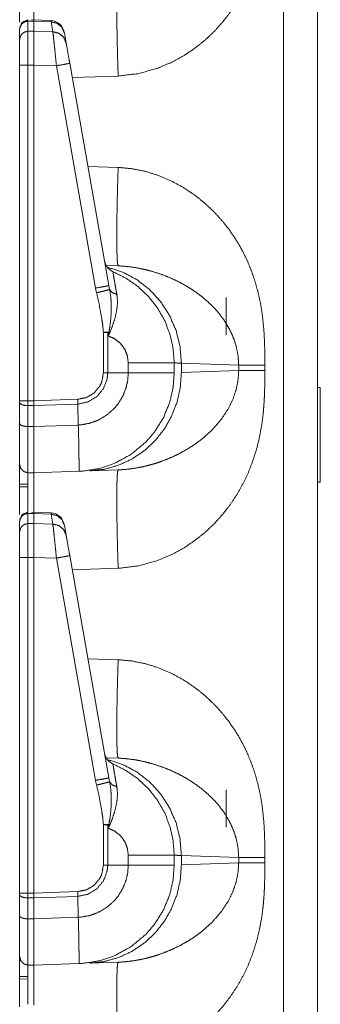
# Model space of a CAD drawing. Units: inches. Extents: x 30 to 102, y 47 to 189.
# Drawn here: x 30 to 31, y 83 to 87 of the extents above; entities that cross this region are included whole.
import ezdxf

# ---------------------------------------------------------------- set-up
doc = ezdxf.new("R2010")
doc.units = ezdxf.units.IN
doc.header["$MEASUREMENT"] = 0
doc.layers.add('1', color=7, linetype='Continuous')

msp = doc.modelspace()

# ---------------------------------------------------------------- linework, layer by layer
at = {"layer": '1', "color": 2, "linetype": 'Continuous', "lineweight": 18}
for p, q in [((31.2394, 70.4621), (31.2394, 87.9225)), ((31.36, 87.9204), (31.36, 70.4621)), ((30.3295, 86.5627), (30.3295, 86.5597)), ((30.3295, 86.5597), (30.35, 86.56)), ((30.3295, 86.5597), (30.3295, 86.5235)), ((30.4118, 86.5615), (30.3423, 86.5646)), ((30.35, 86.56), (30.4117, 86.5573)), ((30.35, 86.56), (30.35, 86.5239)), ((30.4118, 86.5615), (30.4117, 86.5573)), ((30.4117, 86.5573), (30.4179, 86.5221)), ((30.3, 86.4946), (30.3, 86.5307)), ((30.35, 86.5239), (30.3295, 86.5235)), ((30.4179, 86.5221), (30.35, 86.5239)), ((30.4592, 86.5177), (30.4588, 86.5203)), ((30.4654, 86.4825), (30.4592, 86.5177)), ((30.3, 85.21), (30.3, 86.4032)), ((30.3295, 86.4032), (30.35, 86.4032)), ((30.3295, 86.4032), (30.3295, 85.21)), ((30.35, 86.4032), (30.35, 85.21)), ((30.35, 86.4032), (30.4308, 86.401)), ((30.4308, 86.401), (30.5701, 85.6108)), ((30.6176, 85.6195), (30.4783, 86.4097)), ((30.6506, 86.3646), (30.4872, 86.3589)), ((30.5429, 86.0434), (30.6506, 86.0397)), ((30.6075, 85.6914), (30.6506, 85.6899)), ((30.5701, 85.6108), (30.5737, 85.5939)), ((30.6203, 85.6058), (30.6176, 85.6195)), ((31.0351, 85.5771), (31.0351, 85.4446)), ((30.5979, 85.4533), (30.5979, 85.3093)), ((30.6134, 85.4533), (30.6157, 85.4406)), ((30.6134, 85.3093), (30.6134, 85.4533)), ((30.6865, 85.3449), (30.6865, 85.3093)), ((30.85, 85.3093), (30.85, 85.3449)), ((31.0795, 85.3365), (30.8756, 85.3436)), ((30.8756, 85.3436), (30.8756, 85.3106)), ((31.0795, 85.3177), (31.0795, 85.3365)), ((31.1726, 85.3365), (31.1726, 85.3177)), ((30.6134, 85.3093), (30.5979, 85.3093)), ((30.6865, 85.3093), (30.6134, 85.3093)), ((30.8756, 85.3106), (31.0795, 85.3177)), ((31.37, 85.2574), (31.36, 85.2577)), ((31.37, 85.2574), (31.37, 84.9207)), ((30.3, 85.2033), (30.3, 85.21)), ((30.3, 85.1288), (30.3, 85.2033)), ((30.35, 85.21), (30.3295, 85.21)), ((30.3295, 85.1931), (30.35, 85.1929)), ((30.3295, 85.1931), (30.3295, 85.1186)), ((30.5066, 85.2155), (30.35, 85.21)), ((30.35, 85.21), (30.35, 85.1929)), ((30.35, 85.1929), (30.507, 85.1984)), ((30.35, 85.1929), (30.35, 85.1184)), ((30.507, 85.1984), (30.5066, 85.2155)), ((30.5086, 85.124), (30.507, 85.1984)), ((30.5086, 85.124), (30.35, 85.1184)), ((30.5086, 85.124), (30.5086, 85.124)), ((30.35, 85.1184), (30.3295, 85.1186)), ((30.3295, 84.9542), (30.35, 84.9539)), ((30.35, 84.9539), (30.5123, 84.9595)), ((30.6506, 84.9644), (30.5497, 84.9608)), ((30.3, 84.9135), (30.3295, 84.9138)), ((31.37, 84.9207), (31.36, 84.9204)), ((30.3295, 84.9048), (30.3, 84.9044)), ((30.3295, 84.8127), (30.3295, 84.8097)), ((30.3295, 84.8097), (30.35, 84.81)), ((30.3295, 84.8097), (30.3295, 84.7735)), ((30.4118, 84.8115), (30.3423, 84.8146)), ((30.35, 84.81), (30.35, 84.7739)), ((30.35, 84.81), (30.4117, 84.8073)), ((30.4118, 84.8115), (30.4117, 84.8073)), ((30.4117, 84.8073), (30.4179, 84.7721)), ((30.3, 84.7446), (30.3, 84.7807)), ((30.35, 84.7739), (30.3295, 84.7735)), ((30.4179, 84.7721), (30.35, 84.7739)), ((30.4592, 84.7677), (30.4588, 84.7703)), ((30.4654, 84.7325), (30.4592, 84.7677)), ((30.3, 83.46), (30.3, 84.6532)), ((30.3295, 84.6532), (30.35, 84.6532)), ((30.3295, 84.6532), (30.3295, 83.46)), ((30.35, 84.6532), (30.35, 83.46)), ((30.35, 84.6532), (30.4308, 84.651)), ((30.4308, 84.651), (30.5701, 83.8608)), ((30.6176, 83.8695), (30.4783, 84.6597)), ((30.6506, 84.6146), (30.4872, 84.6089)), ((30.5429, 84.2934), (30.6506, 84.2897)), ((30.6075, 83.9414), (30.6506, 83.9399)), ((30.5701, 83.8608), (30.5737, 83.8439)), ((30.6203, 83.8558), (30.6176, 83.8695)), ((31.0351, 83.8271), (31.0351, 83.6946)), ((30.5979, 83.7033), (30.5979, 83.5593)), ((30.6134, 83.7033), (30.6157, 83.6906)), ((30.6134, 83.5593), (30.6134, 83.7033)), ((30.6865, 83.5949), (30.6865, 83.5593)), ((30.85, 83.5593), (30.85, 83.5949)), ((30.8756, 83.5936), (30.8756, 83.5606)), ((31.0795, 83.5865), (30.8756, 83.5936)), ((31.0795, 83.5677), (31.0795, 83.5865)), ((31.1726, 83.5865), (31.1726, 83.5677)), ((30.6134, 83.5593), (30.5979, 83.5593)), ((30.6865, 83.5593), (30.6134, 83.5593)), ((30.8756, 83.5606), (31.0795, 83.5677)), ((30.3, 83.4533), (30.3, 83.46)), ((30.3, 83.3788), (30.3, 83.4533)), ((30.35, 83.46), (30.3295, 83.46)), ((30.3295, 83.4431), (30.35, 83.4429)), ((30.3295, 83.4431), (30.3295, 83.3686)), ((30.5066, 83.4655), (30.35, 83.46)), ((30.35, 83.46), (30.35, 83.4429)), ((30.35, 83.4429), (30.507, 83.4484)), ((30.35, 83.4429), (30.35, 83.3684)), ((30.507, 83.4484), (30.5066, 83.4655)), ((30.5086, 83.374), (30.507, 83.4484)), ((30.5086, 83.374), (30.35, 83.3684)), ((30.5086, 83.374), (30.5086, 83.374)), ((30.35, 83.3684), (30.3295, 83.3686)), ((30.3295, 83.2042), (30.35, 83.2039)), ((30.35, 83.2039), (30.5123, 83.2095)), ((30.6506, 83.2144), (30.5497, 83.2108)), ((30.3, 83.1635), (30.3295, 83.1638)), ((30.3295, 83.1548), (30.3, 83.1544))]:
    msp.add_line(p, q, dxfattribs=at)
for centre, start, end in [((30.4095, 86.5116), 10, 86.6966), ((30.6515, 85.7151), 190, 247.7491), ((30.4095, 84.7616), 10, 86.6966), ((30.6515, 83.9651), 190, 247.7491)]:
    msp.add_arc(centre, 0.05, start, end, dxfattribs=at)
for points, knots in [([(31.1726, 87.0677), (31.1725, 87.0324), (31.1719, 87.0019), (31.1711, 86.9764), (31.1691, 86.9426), (31.1662, 86.9103), (31.1623, 86.8794), (31.1541, 86.8335), (31.1434, 86.7891), (31.1299, 86.7464), (31.1139, 86.7053), (31.0951, 86.6658), (31.0739, 86.6281), (31.0503, 86.5924), (31.0242, 86.5585), (30.9932, 86.524), (30.9598, 86.4924), (30.924, 86.4637), (30.8833, 86.4363), (30.8408, 86.4132), (30.7967, 86.3943), (30.7239, 86.3733), (30.6506, 86.3646)], [0, 0, 0.036223, 0.067445, 0.09366, 0.128315, 0.161579, 0.193489, 0.241296, 0.288053, 0.333951, 0.379197, 0.424005, 0.468269, 0.512192, 0.555988, 0.603592, 0.650724, 0.697693, 0.747997, 0.797535, 0.846744, 0.924344, 1, 1]), ([(30.3, 86.5562), (30.3, 86.6383), (30.3, 86.7058), (30.3, 86.7319), (30.3, 86.7342)], [0, 0, 0.461243, 0.840183, 0.98691, 1, 1]), ([(30.35, 86.7039), (30.35, 86.6758), (30.35, 86.562)], [0, 0, 0.197898, 1, 1]), ([(30.6506, 86.3646), (30.6485, 86.4328), (30.6469, 86.4983), (30.6459, 86.5588), (30.6456, 86.6118), (30.6459, 86.6553), (30.6469, 86.6876), (30.6485, 86.7076), (30.6506, 86.7144)], [0, 0, 0.194779, 0.382044, 0.554611, 0.705895, 0.830099, 0.922501, 0.979651, 1, 1]), ([(30.3, 86.5339), (30.3086, 86.5549), (30.3293, 86.5639)], [0, 0, 0.500033, 1, 1]), ([(30.3, 86.5307), (30.3023, 86.5417), (30.3086, 86.551), (30.3182, 86.5573), (30.3295, 86.5597)], [0, 0, 0.245953, 0.494382, 0.745992, 1, 1]), ([(30.35, 86.5623), (30.35, 86.5642), (30.35, 86.56)], [0, 0, 0.310271, 1, 1]), ([(30.4592, 86.5177), (30.4505, 86.5377), (30.4335, 86.5519), (30.4117, 86.5573)], [0, 0, 0.328724, 0.661811, 1, 1]), ([(30.3, 86.4946), (30.3023, 86.5055), (30.3086, 86.5149), (30.3182, 86.5212), (30.3295, 86.5235)], [0, 0, 0.245974, 0.494368, 0.745985, 1, 1]), ([(30.3295, 86.5235), (30.3295, 86.5089), (30.3295, 86.4445), (30.3295, 86.4032)], [0, 0, 0.121699, 0.656981, 1, 1]), ([(30.35, 86.5239), (30.35, 86.5067), (30.35, 86.4441), (30.35, 86.4032)], [0, 0, 0.142711, 0.661217, 1, 1]), ([(30.4179, 86.5221), (30.4196, 86.5095), (30.4218, 86.4896), (30.4246, 86.4637), (30.4276, 86.4335), (30.4308, 86.4011)], [0, 0, 0.103784, 0.268431, 0.482819, 0.73232, 1, 1]), ([(30.4654, 86.4825), (30.4567, 86.5025), (30.4397, 86.5166), (30.4179, 86.5221)], [0, 0, 0.328818, 0.661827, 1, 1]), ([(30.3, 86.4032), (30.3, 86.4345), (30.3, 86.4834), (30.3, 86.4946)], [0, 0, 0.343002, 0.878349, 1, 1]), ([(30.4783, 86.4097), (30.474, 86.4339), (30.4672, 86.4723), (30.4654, 86.4825)], [0, 0, 0.332831, 0.860753, 1, 1]), ([(30.3, 86.4032), (30.3023, 86.4032), (30.3182, 86.4032), (30.3295, 86.4032)], [0, 0, 0.075751, 0.615945, 1, 1]), ([(30.4783, 86.4097), (30.472, 86.4085), (30.4547, 86.4053), (30.4308, 86.4011)], [0, 0, 0.132891, 0.497358, 1, 1]), ([(30.6506, 86.0397), (30.6485, 85.9715), (30.6469, 85.9059), (30.6459, 85.8455), (30.6456, 85.7925), (30.6459, 85.749), (30.6469, 85.7166), (30.6485, 85.6967), (30.6506, 85.6899)], [0, 0, 0.194782, 0.382051, 0.554621, 0.705908, 0.830113, 0.922517, 0.979669, 1, 1]), ([(30.6506, 86.0397), (30.6995, 86.0352), (30.7482, 86.0253), (30.7967, 86.01), (30.8408, 85.991), (30.8832, 85.9679), (30.924, 85.9406), (30.9598, 85.9119), (30.9932, 85.8803), (31.0242, 85.8457), (31.044, 85.8205), (31.0624, 85.7942), (31.0795, 85.7669), (31.0951, 85.7385), (31.1109, 85.7057), (31.1249, 85.6717), (31.137, 85.6367), (31.1472, 85.6005), (31.1557, 85.5632), (31.1623, 85.5248), (31.1668, 85.4876), (31.17, 85.4483), (31.1717, 85.4131), (31.1724, 85.3783), (31.1726, 85.3365)], [0, 0, 0.050337, 0.101249, 0.153331, 0.202511, 0.252049, 0.302364, 0.349305, 0.396434, 0.444054, 0.476883, 0.509756, 0.542775, 0.576033, 0.613338, 0.650924, 0.688917, 0.727439, 0.766608, 0.806536, 0.844961, 0.885375, 0.921471, 0.957123, 1, 1]), ([(30.6114, 85.6853), (30.6658, 85.6677), (30.7167, 85.6409), (30.7624, 85.6055), (30.8017, 85.5627), (30.8334, 85.5137), (30.8567, 85.4598), (30.8709, 85.4025), (30.8756, 85.3436)], [0, 0, 0.122893, 0.24628, 0.370286, 0.495023, 0.620472, 0.746554, 0.873138, 1, 1]), ([(31.0795, 85.3365), (31.0773, 85.37), (31.0706, 85.4039), (31.0635, 85.4265), (31.0543, 85.449), (31.043, 85.4714), (31.0283, 85.4952), (31.0108, 85.5188), (30.9917, 85.5407), (30.9708, 85.5613), (30.9468, 85.5817), (30.9249, 85.5979), (30.8979, 85.6154), (30.8684, 85.6318), (30.8396, 85.6455), (30.8098, 85.6576), (30.776, 85.6688), (30.7455, 85.6769), (30.7142, 85.6833), (30.6812, 85.6878), (30.6506, 85.6899)], [0, 0, 0.055113, 0.111871, 0.150832, 0.190832, 0.231976, 0.277996, 0.326178, 0.373876, 0.422076, 0.473923, 0.518575, 0.571453, 0.626998, 0.67928, 0.732113, 0.7906, 0.842478, 0.894914, 0.94967, 1, 1]), ([(30.85, 85.3449), (30.8462, 85.3965), (30.8349, 85.4469), (30.8162, 85.4951), (30.7906, 85.54), (30.7587, 85.5807), (30.7212, 85.6162), (30.6788, 85.6458), (30.6326, 85.6689)], [0, 0, 0.124999, 0.249991, 0.374994, 0.499994, 0.625, 0.750002, 0.875004, 1, 1]), ([(30.6461, 85.588), (30.6413, 85.6134), (30.6375, 85.6352), (30.6347, 85.6515), (30.633, 85.6628), (30.6326, 85.6689)], [0, 0, 0.315468, 0.585682, 0.787118, 0.926397, 1, 1]), ([(30.6176, 85.6195), (30.6113, 85.6182), (30.594, 85.6151), (30.5701, 85.6108)], [0, 0, 0.132914, 0.497372, 1, 1]), ([(30.6203, 85.6058), (30.6129, 85.6038), (30.596, 85.5995), (30.5737, 85.5939)], [0, 0, 0.16066, 0.521514, 1, 1]), ([(30.5737, 85.5939), (30.583, 85.5528), (30.5921, 85.5034), (30.5957, 85.4785), (30.5979, 85.4533)], [0, 0, 0.29516, 0.64685, 0.823199, 1, 1]), ([(30.6157, 85.4406), (30.616, 85.4412), (30.628, 85.4699), (30.6386, 85.5011), (30.6456, 85.5318), (30.6483, 85.5606), (30.6461, 85.588)], [0, 0, 0.004581, 0.208191, 0.424178, 0.630294, 0.819815, 1, 1]), ([(30.6175, 85.4542), (30.6217, 85.4786), (30.6245, 85.5032), (30.626, 85.528), (30.6261, 85.5527), (30.6244, 85.5795), (30.6203, 85.6058)], [0, 0, 0.162467, 0.324558, 0.487542, 0.649404, 0.825238, 1, 1]), ([(30.6461, 85.588), (30.6295, 85.5947), (30.6203, 85.6058)], [0, 0, 0.554817, 1, 1]), ([(30.6134, 85.4533), (30.6155, 85.4537), (30.6175, 85.4542)], [0, 0, 0.504573, 1, 1]), ([(30.6175, 85.4542), (30.6158, 85.4413), (30.6157, 85.4406)], [0, 0, 0.946368, 1, 1]), ([(30.6157, 85.4406), (30.6388, 85.4301), (30.6586, 85.4142), (30.6738, 85.3937), (30.6832, 85.3701), (30.6865, 85.3449)], [0, 0, 0.199999, 0.399998, 0.600036, 0.799997, 1, 1]), ([(30.85, 85.3449), (30.8297, 85.3449), (30.7721, 85.3449), (30.6865, 85.3449)], [0, 0, 0.124201, 0.476626, 1, 1]), ([(30.8756, 85.3436), (30.8529, 85.3448), (30.85, 85.3449)], [0, 0, 0.888289, 1, 1]), ([(31.1726, 85.3365), (31.1139, 85.3365), (31.0795, 85.3365)], [0, 0, 0.631132, 1, 1]), ([(30.507, 85.1984), (30.507, 85.1984), (30.5433, 85.2061), (30.575, 85.2253), (30.5985, 85.2538), (30.6114, 85.2883), (30.6134, 85.3093), (30.6134, 85.3093)], [0, 0, 0.000019, 0.219904, 0.438963, 0.6573, 0.875072, 0.999961, 1, 1]), ([(30.5979, 85.3093), (30.5926, 85.2783), (30.585, 85.2618), (30.5647, 85.2377), (30.5375, 85.2216), (30.5066, 85.2155)], [0, 0, 0.218369, 0.344106, 0.562733, 0.781395, 1, 1]), ([(30.6865, 85.3093), (30.6865, 85.3093), (30.6844, 85.2817), (30.6782, 85.2547), (30.6669, 85.2265), (30.6512, 85.2005), (30.6357, 85.1818), (30.6089, 85.1585), (30.5782, 85.1407), (30.549, 85.1302), (30.5185, 85.1247), (30.5086, 85.124)], [0, 0, 0.000023, 0.09775, 0.195502, 0.302731, 0.409944, 0.495651, 0.620911, 0.746176, 0.855582, 0.965, 1, 1]), ([(30.5122, 84.9595), (30.5123, 84.9595), (30.5224, 84.96), (30.5807, 84.9688), (30.6368, 84.9871), (30.6966, 85.0198), (30.749, 85.0633), (30.7797, 85.0988), (30.811, 85.1488), (30.8336, 85.2032), (30.8459, 85.2556), (30.85, 85.3093)], [0, 0, 0.000121, 0.01904, 0.128856, 0.238674, 0.365611, 0.492557, 0.579939, 0.689654, 0.799376, 0.899684, 1, 1]), ([(30.8756, 85.3106), (30.8717, 85.257), (30.86, 85.2047), (30.8407, 85.1549), (30.8142, 85.1087), (30.7811, 85.0674), (30.7424, 85.0317), (30.6988, 85.0026), (30.6514, 84.9808), (30.6013, 84.9668), (30.5497, 84.9608)], [0, 0, 0.10173, 0.203258, 0.304459, 0.405224, 0.505479, 0.605194, 0.704416, 0.803206, 0.901686, 1, 1]), ([(31.1726, 85.3177), (31.1725, 85.2824), (31.1719, 85.2519), (31.1711, 85.2264), (31.1691, 85.1926), (31.1662, 85.1603), (31.1623, 85.1294), (31.1541, 85.0835), (31.1434, 85.0391), (31.1299, 84.9964), (31.1139, 84.9553), (31.0951, 84.9158), (31.0739, 84.8781), (31.0503, 84.8424), (31.0242, 84.8085), (30.9932, 84.774), (30.9598, 84.7424), (30.924, 84.7137), (30.8833, 84.6863), (30.8408, 84.6632), (30.7967, 84.6443), (30.7239, 84.6233), (30.6506, 84.6146)], [0, 0, 0.036223, 0.067445, 0.09366, 0.128315, 0.161579, 0.193489, 0.241296, 0.288053, 0.333951, 0.379197, 0.424005, 0.468269, 0.512192, 0.555988, 0.603592, 0.650724, 0.697693, 0.747997, 0.797535, 0.846744, 0.924344, 1, 1]), ([(30.6506, 84.9644), (30.6759, 84.966), (30.7029, 84.9692), (30.7316, 84.9742), (30.7553, 84.9797), (30.7814, 84.987), (30.8098, 84.9967), (30.8385, 85.0082), (30.8683, 85.0224), (30.8972, 85.0385), (30.9239, 85.0557), (30.9468, 85.0725), (30.9851, 85.1067), (31.0169, 85.1432), (31.043, 85.1828), (31.0592, 85.2164), (31.0706, 85.2504), (31.0773, 85.2843), (31.0795, 85.3177)], [0, 0, 0.041642, 0.086361, 0.134126, 0.1741, 0.218727, 0.267938, 0.318745, 0.373053, 0.427316, 0.479565, 0.526172, 0.610518, 0.690165, 0.768034, 0.8293, 0.888113, 0.944879, 1, 1]), ([(30.85, 85.3093), (30.8297, 85.3093), (30.7721, 85.3093), (30.6865, 85.3093)], [0, 0, 0.124201, 0.476626, 1, 1]), ([(31.1726, 85.3177), (31.1139, 85.3177), (31.0795, 85.3177)], [0, 0, 0.631132, 1, 1]), ([(30.3, 85.21), (30.3147, 85.21), (30.3295, 85.21)], [0, 0, 0.498675, 1, 1]), ([(30.3, 85.2033), (30.3023, 85.1995), (30.3086, 85.1961), (30.3182, 85.1939), (30.3295, 85.1931)], [0, 0, 0.13633, 0.354952, 0.654026, 1, 1]), ([(30.3, 84.9842), (30.3, 84.9874), (30.3, 85.0118), (30.3, 85.0324), (30.3, 85.0875), (30.3, 85.1288)], [0, 0, 0.021707, 0.190723, 0.333438, 0.714434, 1, 1]), ([(30.3, 85.1288), (30.3023, 85.1249), (30.3086, 85.1216), (30.3182, 85.1194), (30.3295, 85.1186)], [0, 0, 0.136347, 0.354878, 0.653963, 1, 1]), ([(30.5122, 84.9595), (30.5122, 84.9595), (30.5121, 84.9595), (30.5118, 84.9595), (30.5117, 84.9595), (30.5115, 84.9596), (30.5114, 84.9597), (30.5112, 84.9601), (30.5112, 84.9614), (30.5112, 84.965), (30.5113, 84.9772), (30.5113, 84.996), (30.511, 85.0209), (30.5106, 85.0511), (30.5098, 85.0858), (30.5086, 85.124)], [0, 0, 0.000177, 0.000573, 0.002248, 0.003077, 0.004014, 0.005286, 0.008028, 0.015887, 0.037249, 0.111306, 0.22501, 0.375648, 0.558465, 0.768665, 1, 1]), ([(30.3295, 85.1186), (30.3295, 85.0716), (30.3295, 85.009), (30.3295, 84.9683), (30.3295, 84.9542)], [0, 0, 0.285567, 0.666574, 0.914425, 1, 1]), ([(30.35, 85.1184), (30.3501, 85.0513), (30.35, 84.9991), (30.3501, 84.9661), (30.35, 84.9539)], [0, 0, 0.407881, 0.725165, 0.925901, 1, 1]), ([(30.3, 84.8062), (30.3, 84.8883), (30.3, 84.9558), (30.3, 84.975), (30.3, 84.9842)], [0, 0, 0.461243, 0.840183, 0.948154, 1, 1]), ([(30.3, 84.9842), (30.304, 84.9694), (30.3147, 84.9584), (30.3295, 84.9542)], [0, 0, 0.33333, 0.666674, 1, 1]), ([(30.3295, 84.9542), (30.3295, 84.9457), (30.3295, 84.928), (30.3295, 84.8659), (30.3295, 84.8149)], [0, 0, 0.061051, 0.188154, 0.634396, 1, 1]), ([(30.35, 84.9539), (30.35, 84.9258), (30.35, 84.812)], [0, 0, 0.197898, 1, 1]), ([(30.6506, 84.6146), (30.6485, 84.6828), (30.6469, 84.7483), (30.6459, 84.8088), (30.6456, 84.8618), (30.6459, 84.9053), (30.6469, 84.9376), (30.6485, 84.9576), (30.6506, 84.9644)], [0, 0, 0.194779, 0.382044, 0.554611, 0.705895, 0.830099, 0.922501, 0.979651, 1, 1]), ([(30.3, 84.7839), (30.3086, 84.8049), (30.3293, 84.8139)], [0, 0, 0.500033, 1, 1]), ([(30.3, 84.7807), (30.3023, 84.7917), (30.3086, 84.801), (30.3182, 84.8073), (30.3295, 84.8097)], [0, 0, 0.245953, 0.494382, 0.745992, 1, 1]), ([(30.35, 84.8123), (30.35, 84.8142), (30.35, 84.81)], [0, 0, 0.310271, 1, 1]), ([(30.4592, 84.7677), (30.4505, 84.7877), (30.4335, 84.8019), (30.4117, 84.8073)], [0, 0, 0.328724, 0.661811, 1, 1]), ([(30.3, 84.7446), (30.3023, 84.7555), (30.3086, 84.7649), (30.3182, 84.7712), (30.3295, 84.7735)], [0, 0, 0.245974, 0.494368, 0.745985, 1, 1]), ([(30.3295, 84.7735), (30.3295, 84.7589), (30.3295, 84.6945), (30.3295, 84.6532)], [0, 0, 0.121699, 0.656981, 1, 1]), ([(30.35, 84.7739), (30.35, 84.7567), (30.35, 84.6941), (30.35, 84.6532)], [0, 0, 0.142711, 0.661217, 1, 1]), ([(30.4179, 84.7721), (30.4196, 84.7595), (30.4218, 84.7396), (30.4246, 84.7137), (30.4276, 84.6835), (30.4308, 84.6511)], [0, 0, 0.103784, 0.268431, 0.482819, 0.73232, 1, 1]), ([(30.4654, 84.7325), (30.4567, 84.7525), (30.4397, 84.7666), (30.4179, 84.7721)], [0, 0, 0.328818, 0.661827, 1, 1]), ([(30.3, 84.6532), (30.3, 84.6845), (30.3, 84.7334), (30.3, 84.7446)], [0, 0, 0.343002, 0.878349, 1, 1]), ([(30.4783, 84.6597), (30.474, 84.6839), (30.4672, 84.7223), (30.4654, 84.7325)], [0, 0, 0.332831, 0.860753, 1, 1]), ([(30.3, 84.6532), (30.3023, 84.6532), (30.3182, 84.6532), (30.3295, 84.6532)], [0, 0, 0.075751, 0.615945, 1, 1]), ([(30.4783, 84.6597), (30.472, 84.6585), (30.4547, 84.6553), (30.4308, 84.6511)], [0, 0, 0.132891, 0.497358, 1, 1]), ([(30.6506, 84.2897), (30.6485, 84.2215), (30.6469, 84.1559), (30.6459, 84.0955), (30.6456, 84.0425), (30.6459, 83.999), (30.6469, 83.9666), (30.6485, 83.9467), (30.6506, 83.9399)], [0, 0, 0.194782, 0.382051, 0.554621, 0.705908, 0.830113, 0.922517, 0.979669, 1, 1]), ([(30.6506, 84.2897), (30.6995, 84.2852), (30.7482, 84.2753), (30.7967, 84.26), (30.8408, 84.241), (30.8832, 84.2179), (30.924, 84.1906), (30.9598, 84.1619), (30.9932, 84.1303), (31.0242, 84.0957), (31.044, 84.0705), (31.0624, 84.0442), (31.0795, 84.0169), (31.0951, 83.9885), (31.1109, 83.9557), (31.1249, 83.9217), (31.137, 83.8867), (31.1472, 83.8505), (31.1557, 83.8132), (31.1623, 83.7748), (31.1668, 83.7376), (31.17, 83.6983), (31.1717, 83.6631), (31.1724, 83.6283), (31.1726, 83.5865)], [0, 0, 0.050337, 0.101249, 0.153331, 0.202511, 0.252049, 0.302364, 0.349305, 0.396434, 0.444054, 0.476883, 0.509756, 0.542775, 0.576033, 0.613338, 0.650924, 0.688917, 0.727439, 0.766608, 0.806536, 0.844961, 0.885375, 0.921471, 0.957123, 1, 1]), ([(30.6114, 83.9353), (30.6658, 83.9177), (30.7167, 83.8909), (30.7624, 83.8555), (30.8017, 83.8127), (30.8334, 83.7637), (30.8567, 83.7098), (30.8709, 83.6525), (30.8756, 83.5936)], [0, 0, 0.122893, 0.24628, 0.370286, 0.495023, 0.620472, 0.746554, 0.873138, 1, 1]), ([(31.0795, 83.5865), (31.0773, 83.62), (31.0706, 83.6539), (31.0635, 83.6765), (31.0543, 83.699), (31.043, 83.7214), (31.0283, 83.7452), (31.0108, 83.7688), (30.9917, 83.7907), (30.9708, 83.8113), (30.9468, 83.8317), (30.9249, 83.8479), (30.8979, 83.8654), (30.8684, 83.8818), (30.8396, 83.8955), (30.8098, 83.9076), (30.776, 83.9188), (30.7455, 83.9269), (30.7142, 83.9333), (30.6812, 83.9378), (30.6506, 83.9399)], [0, 0, 0.055113, 0.111871, 0.150832, 0.190832, 0.231976, 0.277996, 0.326178, 0.373876, 0.422076, 0.473923, 0.518575, 0.571453, 0.626998, 0.67928, 0.732113, 0.7906, 0.842478, 0.894914, 0.94967, 1, 1]), ([(30.85, 83.5949), (30.8462, 83.6465), (30.8349, 83.6969), (30.8162, 83.7451), (30.7906, 83.79), (30.7587, 83.8307), (30.7212, 83.8662), (30.6788, 83.8958), (30.6326, 83.9189)], [0, 0, 0.124999, 0.249991, 0.374994, 0.499994, 0.625, 0.750002, 0.875004, 1, 1]), ([(30.6461, 83.838), (30.6413, 83.8634), (30.6375, 83.8852), (30.6347, 83.9015), (30.633, 83.9128), (30.6326, 83.9189)], [0, 0, 0.315468, 0.585682, 0.787118, 0.926397, 1, 1]), ([(30.6176, 83.8695), (30.6113, 83.8682), (30.594, 83.8651), (30.5701, 83.8608)], [0, 0, 0.132914, 0.497372, 1, 1]), ([(30.6203, 83.8558), (30.6129, 83.8538), (30.596, 83.8495), (30.5737, 83.8439)], [0, 0, 0.16066, 0.521514, 1, 1]), ([(30.5737, 83.8439), (30.583, 83.8028), (30.5921, 83.7534), (30.5957, 83.7285), (30.5979, 83.7033)], [0, 0, 0.29516, 0.64685, 0.823199, 1, 1]), ([(30.6157, 83.6906), (30.616, 83.6912), (30.628, 83.7199), (30.6386, 83.7511), (30.6456, 83.7818), (30.6483, 83.8106), (30.6461, 83.838)], [0, 0, 0.004581, 0.208191, 0.424178, 0.630294, 0.819815, 1, 1]), ([(30.6175, 83.7042), (30.6217, 83.7286), (30.6245, 83.7532), (30.626, 83.778), (30.6261, 83.8027), (30.6244, 83.8295), (30.6203, 83.8558)], [0, 0, 0.162467, 0.324558, 0.487542, 0.649404, 0.825238, 1, 1]), ([(30.6461, 83.838), (30.6295, 83.8447), (30.6203, 83.8558)], [0, 0, 0.554817, 1, 1]), ([(30.6134, 83.7033), (30.6155, 83.7037), (30.6175, 83.7042)], [0, 0, 0.504573, 1, 1]), ([(30.6175, 83.7042), (30.6158, 83.6913), (30.6157, 83.6906)], [0, 0, 0.946368, 1, 1]), ([(30.6157, 83.6906), (30.6388, 83.6801), (30.6586, 83.6642), (30.6738, 83.6437), (30.6832, 83.6201), (30.6865, 83.5949)], [0, 0, 0.199999, 0.399998, 0.600036, 0.799997, 1, 1]), ([(30.85, 83.5949), (30.8297, 83.5949), (30.8051, 83.5949), (30.732, 83.5949), (30.6865, 83.5949)], [0, 0, 0.124201, 0.274672, 0.721746, 1, 1]), ([(30.8756, 83.5936), (30.8529, 83.5948), (30.85, 83.5949)], [0, 0, 0.888289, 1, 1]), ([(31.1726, 83.5865), (31.1139, 83.5865), (31.0795, 83.5865)], [0, 0, 0.631132, 1, 1]), ([(30.507, 83.4484), (30.507, 83.4484), (30.5433, 83.4561), (30.575, 83.4753), (30.5985, 83.5038), (30.6114, 83.5383), (30.6134, 83.5593), (30.6134, 83.5593)], [0, 0, 0.000019, 0.219904, 0.438963, 0.6573, 0.875072, 0.999961, 1, 1]), ([(30.5979, 83.5593), (30.5926, 83.5283), (30.585, 83.5118), (30.5647, 83.4877), (30.5375, 83.4716), (30.5066, 83.4655)], [0, 0, 0.218369, 0.344106, 0.562733, 0.781395, 1, 1]), ([(30.6865, 83.5593), (30.6865, 83.5593), (30.6844, 83.5317), (30.6782, 83.5047), (30.6669, 83.4765), (30.6512, 83.4505), (30.6357, 83.4318), (30.6089, 83.4085), (30.5782, 83.3907), (30.549, 83.3802), (30.5185, 83.3747), (30.5086, 83.374)], [0, 0, 0.000023, 0.09775, 0.195502, 0.302731, 0.409944, 0.495651, 0.620911, 0.746176, 0.855582, 0.965, 1, 1]), ([(30.5122, 83.2095), (30.5123, 83.2095), (30.5224, 83.21), (30.5807, 83.2188), (30.6368, 83.2371), (30.6966, 83.2698), (30.749, 83.3133), (30.7797, 83.3488), (30.811, 83.3988), (30.8336, 83.4532), (30.8459, 83.5056), (30.85, 83.5593)], [0, 0, 0.000121, 0.01904, 0.128856, 0.238674, 0.365611, 0.492557, 0.579939, 0.689654, 0.799376, 0.899684, 1, 1]), ([(30.8756, 83.5606), (30.8717, 83.507), (30.86, 83.4547), (30.8407, 83.4049), (30.8142, 83.3587), (30.7811, 83.3174), (30.7424, 83.2817), (30.6988, 83.2526), (30.6514, 83.2308), (30.6013, 83.2168), (30.5497, 83.2108)], [0, 0, 0.10173, 0.203258, 0.304459, 0.405224, 0.505479, 0.605194, 0.704416, 0.803206, 0.901686, 1, 1]), ([(31.1726, 83.5677), (31.1725, 83.5324), (31.1719, 83.5019), (31.1711, 83.4764), (31.1691, 83.4426), (31.1662, 83.4103), (31.1623, 83.3794), (31.1541, 83.3335), (31.1434, 83.2891), (31.1299, 83.2464), (31.1139, 83.2053), (31.0951, 83.1658), (31.0739, 83.1281), (31.0503, 83.0924), (31.0242, 83.0585), (30.9932, 83.024), (30.9598, 82.9924), (30.924, 82.9637), (30.8833, 82.9363), (30.8408, 82.9132), (30.7967, 82.8943), (30.7239, 82.8733), (30.6506, 82.8646)], [0, 0, 0.036223, 0.067445, 0.09366, 0.128315, 0.161579, 0.193489, 0.241296, 0.288053, 0.333951, 0.379197, 0.424005, 0.468269, 0.512192, 0.555988, 0.603592, 0.650724, 0.697693, 0.747997, 0.797535, 0.846744, 0.924344, 1, 1]), ([(30.6506, 83.2144), (30.6759, 83.216), (30.7029, 83.2192), (30.7316, 83.2242), (30.7553, 83.2297), (30.7814, 83.237), (30.8098, 83.2467), (30.8385, 83.2582), (30.8683, 83.2724), (30.8972, 83.2885), (30.9239, 83.3057), (30.9468, 83.3225), (30.9851, 83.3567), (31.0169, 83.3932), (31.043, 83.4328), (31.0592, 83.4664), (31.0706, 83.5004), (31.0773, 83.5343), (31.0795, 83.5677)], [0, 0, 0.041642, 0.086361, 0.134126, 0.1741, 0.218727, 0.267938, 0.318745, 0.373053, 0.427316, 0.479565, 0.526172, 0.610518, 0.690165, 0.768034, 0.8293, 0.888113, 0.944879, 1, 1]), ([(30.85, 83.5593), (30.8297, 83.5593), (30.8051, 83.5593), (30.732, 83.5593), (30.6865, 83.5593)], [0, 0, 0.124201, 0.274672, 0.721746, 1, 1]), ([(31.1726, 83.5677), (31.1139, 83.5677), (31.0795, 83.5677)], [0, 0, 0.631132, 1, 1]), ([(30.3, 83.46), (30.3147, 83.46), (30.3295, 83.46)], [0, 0, 0.498675, 1, 1]), ([(30.3, 83.4533), (30.3023, 83.4495), (30.3086, 83.4461), (30.3182, 83.4439), (30.3295, 83.4431)], [0, 0, 0.13633, 0.354952, 0.654026, 1, 1]), ([(30.3, 83.2342), (30.3, 83.2374), (30.3, 83.2618), (30.3, 83.2824), (30.3, 83.3375), (30.3, 83.3788)], [0, 0, 0.021707, 0.190723, 0.333438, 0.714434, 1, 1]), ([(30.3, 83.3788), (30.3023, 83.3749), (30.3086, 83.3716), (30.3182, 83.3694), (30.3295, 83.3686)], [0, 0, 0.136347, 0.354878, 0.653963, 1, 1]), ([(30.5122, 83.2095), (30.5122, 83.2095), (30.5121, 83.2095), (30.5118, 83.2095), (30.5117, 83.2095), (30.5115, 83.2096), (30.5114, 83.2097), (30.5112, 83.2101), (30.5112, 83.2114), (30.5112, 83.215), (30.5113, 83.2272), (30.5113, 83.246), (30.511, 83.2709), (30.5106, 83.3011), (30.5098, 83.3358), (30.5086, 83.374)], [0, 0, 0.000177, 0.000573, 0.002248, 0.003077, 0.004014, 0.005286, 0.008028, 0.015887, 0.037249, 0.111306, 0.22501, 0.375648, 0.558465, 0.768665, 1, 1]), ([(30.3295, 83.3686), (30.3295, 83.3216), (30.3295, 83.259), (30.3295, 83.2183), (30.3295, 83.2042)], [0, 0, 0.285567, 0.666574, 0.914425, 1, 1]), ([(30.35, 83.3684), (30.3501, 83.3013), (30.35, 83.2491), (30.3501, 83.2161), (30.35, 83.2039)], [0, 0, 0.407881, 0.725165, 0.925901, 1, 1]), ([(30.3, 83.0562), (30.3, 83.1383), (30.3, 83.2058), (30.3, 83.225), (30.3, 83.2342)], [0, 0, 0.461243, 0.840183, 0.948154, 1, 1]), ([(30.3, 83.2342), (30.304, 83.2194), (30.3147, 83.2084), (30.3295, 83.2042)], [0, 0, 0.33333, 0.666674, 1, 1]), ([(30.3295, 83.2042), (30.3295, 83.1957), (30.3295, 83.178), (30.3295, 83.1159), (30.3295, 83.0649)], [0, 0, 0.061051, 0.188154, 0.634396, 1, 1]), ([(30.35, 83.2039), (30.35, 83.1758), (30.35, 83.062)], [0, 0, 0.197898, 1, 1]), ([(30.6506, 82.8646), (30.6485, 82.9328), (30.6469, 82.9983), (30.6459, 83.0588), (30.6456, 83.1118), (30.6459, 83.1553), (30.6469, 83.1876), (30.6485, 83.2076), (30.6506, 83.2144)], [0, 0, 0.194779, 0.382044, 0.554611, 0.705895, 0.830099, 0.922501, 0.979651, 1, 1])]:
    msp.add_open_spline(points, degree=1, knots=knots, dxfattribs=at)
for points in [[(30.6175, 85.4542), (30.5979, 85.4533)], [(30.6134, 85.4533), (30.5979, 85.4533)], [(30.3295, 85.21), (30.3295, 85.1931)], [(30.6175, 83.7042), (30.5979, 83.7033)], [(30.6134, 83.7033), (30.5979, 83.7033)], [(30.3295, 83.46), (30.3295, 83.4431)]]:
    msp.add_open_spline(points, degree=1, dxfattribs=at)

doc.saveas('drawing.dxf')
